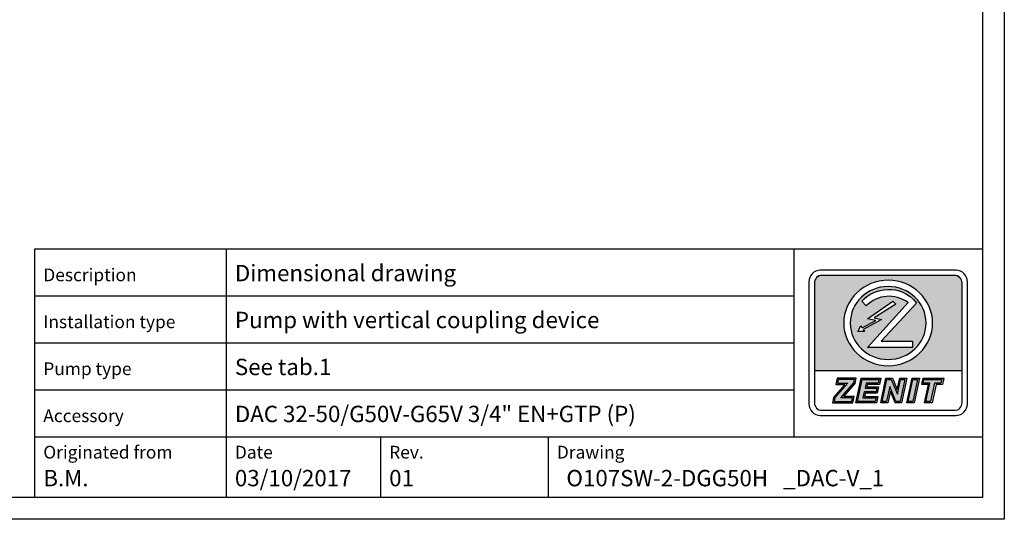
# Model space of a CAD drawing. Extents: x 0 to 2100, y -2970 to 0.
# Drawn here: x 748 to 2100, y -2970 to -2284 of the extents above; entities that cross this region are included whole.
import ezdxf

# ---------------------------------------------------------------- set-up
doc = ezdxf.new("R2010")
doc.units = 0
doc.header["$MEASUREMENT"] = 0
doc.layers.add('CARTIGLIO', color=7, linetype='CONTINUOUS')
doc.layers.add('DAC_32-50_G50V-G65V_3_4__E', color=7, linetype='CONTINUOUS')

# ---------------------------------------------------------------- blocks, each defined once
blk = doc.blocks.new('BLOCK_5')
at = {"layer": 'CARTIGLIO'}
h = blk.add_hatch(color=250, dxfattribs=at)
h.dxf.hatch_style = 2
edge = h.paths.add_edge_path()
edge.add_spline(control_points=[(1866.3, -2808.2), (1866.3, -2808.2), (1867.4, -2803.4), (1867.4, -2803.4), (1867.4, -2803.4), (1885.3, -2783), (1885.3, -2783), (1885.3, -2783), (1870.8, -2783), (1870.8, -2783), (1870.8, -2783), (1871.9, -2778), (1871.9, -2778), (1871.9, -2778), (1894.3, -2778), (1894.3, -2778), (1894.3, -2778), (1893.4, -2782.7), (1893.4, -2782.7), (1893.4, -2782.7), (1875.3, -2803.3), (1875.3, -2803.3), (1877.2, -2803.2), (1878.3, -2803.2), (1878.6, -2803.2), (1880, -2803.2), (1881.8, -2803.2), (1884.2, -2803.1), (1884.2, -2803.1), (1891.6, -2803.1), (1891.6, -2803.1), (1891.6, -2803.1), (1890.5, -2808.2), (1890.5, -2808.2), (1890.5, -2808.2), (1866.3, -2808.2), (1866.3, -2808.2)], knot_values=[0, 0, 0, 0, 1, 1, 1, 2, 2, 2, 3, 3, 3, 4, 4, 4, 5, 5, 5, 6, 6, 6, 7, 7, 7, 8, 8, 8, 9, 9, 9, 10, 10, 10, 11, 11, 11, 12, 12, 12, 12], degree=3, periodic=1)
h = blk.add_hatch(color=250, dxfattribs=at)
h.dxf.hatch_style = 2
h.paths.add_polyline_path([(1898.3, -2808.2), (1904.8, -2778), (1928, -2778), (1926.9, -2783), (1910.2, -2783), (1908.7, -2789.9), (1924.8, -2789.9), (1923.8, -2794.9), (1907.6, -2794.9), (1905.7, -2803.1), (1923.8, -2803.1), (1922.7, -2808.2)])
h = blk.add_hatch(color=250, dxfattribs=at)
h.dxf.hatch_style = 2
h.paths.add_polyline_path([(1957, -2808.2), (1951, -2808.2), (1942.6, -2787.9), (1938.2, -2808.2), (1932.3, -2808.2), (1938.8, -2778), (1944.8, -2778), (1953.2, -2798.2), (1957.6, -2778), (1963.5, -2778)])
h = blk.add_hatch(color=250, dxfattribs=at)
h.dxf.hatch_style = 2
h.paths.add_polyline_path([(1968, -2808.2), (1974.5, -2778), (1980.9, -2778), (1974.4, -2808.2)])
h = blk.add_hatch(color=250, dxfattribs=at)
h.dxf.hatch_style = 2
h.paths.add_polyline_path([(1998.6, -2808.2), (1992.2, -2808.2), (1997.6, -2783), (1988.5, -2783), (1989.6, -2778), (2014.1, -2778), (2013, -2783), (2004, -2783)])
at = {"layer": 'CARTIGLIO', "color": 250}
for points in [[(1898.3, -2808.2), (1904.8, -2778), (1928, -2778), (1926.9, -2783), (1910.2, -2783), (1908.7, -2789.9), (1924.8, -2789.9), (1923.8, -2794.9), (1907.6, -2794.9), (1905.7, -2803.1), (1923.8, -2803.1), (1922.7, -2808.2), (1898.3, -2808.2)], [(1957, -2808.2), (1951, -2808.2), (1942.6, -2787.9), (1938.2, -2808.2), (1932.3, -2808.2), (1938.8, -2778), (1944.8, -2778), (1953.2, -2798.2), (1957.6, -2778), (1963.5, -2778), (1957, -2808.2)], [(1968, -2808.2), (1974.5, -2778), (1980.9, -2778), (1974.4, -2808.2), (1968, -2808.2)], [(1998.6, -2808.2), (1992.2, -2808.2), (1997.6, -2783), (1988.5, -2783), (1989.6, -2778), (2014.1, -2778), (2013, -2783), (2004, -2783), (1998.6, -2808.2)]]:
    blk.add_lwpolyline(points, dxfattribs=at)
blk.add_open_spline([(1866.3, -2808.2), (1866.3, -2808.2), (1867.4, -2803.4), (1867.4, -2803.4), (1867.4, -2803.4), (1885.3, -2783), (1885.3, -2783), (1885.3, -2783), (1870.8, -2783), (1870.8, -2783), (1870.8, -2783), (1871.9, -2778), (1871.9, -2778), (1871.9, -2778), (1894.3, -2778), (1894.3, -2778), (1894.3, -2778), (1893.4, -2782.7), (1893.4, -2782.7), (1893.4, -2782.7), (1875.3, -2803.3), (1875.3, -2803.3), (1877.2, -2803.2), (1878.3, -2803.2), (1878.6, -2803.2), (1880, -2803.2), (1881.8, -2803.2), (1884.2, -2803.1), (1884.2, -2803.1), (1891.6, -2803.1), (1891.6, -2803.1), (1891.6, -2803.1), (1890.5, -2808.2), (1890.5, -2808.2), (1890.5, -2808.2), (1866.3, -2808.2), (1866.3, -2808.2)], degree=3, knots=[0, 0, 0, 0, 1, 1, 1, 2, 2, 2, 3, 3, 3, 4, 4, 4, 5, 5, 5, 6, 6, 6, 7, 7, 7, 8, 8, 8, 9, 9, 9, 10, 10, 10, 11, 11, 11, 12, 12, 12, 12], dxfattribs=at)
blk = doc.blocks.new('BLOCK_4')
at = {"layer": 'CARTIGLIO', "color": 250}
for points in [[(1903.4, -2776.1), (1930.5, -2776.1), (1928.6, -2784.9), (1911.9, -2784.9), (1911.2, -2788), (1927.4, -2788), (1925.5, -2796.8), (1909.3, -2796.8), (1908.2, -2801.3), (1926.3, -2801.3), (1924.4, -2810.1), (1896.1, -2810.1), (1903.4, -2776.1), (1903.4, -2776.1)], [(1950, -2810.1), (1943.5, -2794.3), (1940.1, -2810.1), (1930.2, -2810.1), (1937.5, -2776.1), (1946.3, -2776.1), (1952.9, -2791.8), (1956.3, -2776.1), (1966.2, -2776.1), (1958.9, -2810.1), (1950, -2810.1), (1950, -2810.1)], [(1973.3, -2776.1), (1983.7, -2776.1), (1976.4, -2810.1), (1966, -2810.1), (1973.3, -2776.1), (1973.3, -2776.1)], [(1990.4, -2810.1), (1995.8, -2784.9), (1986.7, -2784.9), (1988.6, -2776.1), (2017.1, -2776.1), (2015.2, -2784.9), (2006.2, -2784.9), (2000.7, -2810.1), (1990.4, -2810.1), (1990.4, -2810.1)]]:
    blk.add_lwpolyline(points, dxfattribs=at)
blk.add_open_spline([(1882.5, -2801.3), (1882.5, -2801.3), (1894, -2801.3), (1894, -2801.3), (1894, -2801.3), (1892.1, -2810.1), (1892.1, -2810.1), (1892.1, -2810.1), (1864, -2810.1), (1864, -2810.1), (1864, -2810.1), (1865.6, -2802.6), (1865.6, -2802.6), (1865.6, -2802.6), (1881.1, -2784.9), (1881.1, -2784.9), (1881.1, -2784.9), (1868.4, -2784.9), (1868.4, -2784.9), (1868.4, -2784.9), (1870.3, -2776.1), (1870.3, -2776.1), (1870.3, -2776.1), (1896.7, -2776.1), (1896.7, -2776.1), (1896.7, -2776.1), (1895.2, -2783.5), (1895.2, -2783.5), (1895.2, -2783.5), (1879.5, -2801.3), (1879.5, -2801.3), (1880.5, -2801.3), (1881.5, -2801.3), (1882.5, -2801.3), (1882.5, -2801.3), (1882.5, -2801.3), (1882.5, -2801.3)], degree=3, knots=[0, 0, 0, 0, 1, 1, 1, 2, 2, 2, 3, 3, 3, 4, 4, 4, 5, 5, 5, 6, 6, 6, 7, 7, 7, 8, 8, 8, 9, 9, 9, 10, 10, 10, 11, 11, 11, 12, 12, 12, 12], dxfattribs=at)
at = {"layer": 'CARTIGLIO'}
blk.add_blockref('BLOCK_5', (0, 0), dxfattribs=at)
blk = doc.blocks.new('BLOCK_3')
at = {"layer": 'CARTIGLIO'}
h = blk.add_hatch(color=250, dxfattribs=at)
edge = h.paths.add_edge_path()
edge.add_spline(control_points=[(1849.8, -2635.1), (1849.8, -2635.1), (2031.2, -2635.1), (2031.2, -2635.1), (2037.1, -2635.1), (2041.9, -2640), (2041.9, -2645.9), (2041.9, -2645.9), (2041.9, -2765.9), (2041.9, -2765.9), (2041.9, -2765.9), (1839.1, -2765.9), (1839.1, -2765.9), (1839.1, -2765.9), (1839.2, -2645.9), (1839.2, -2645.9), (1839.2, -2640), (1843.9, -2635.1), (1849.8, -2635.1), (1849.8, -2635.1), (1849.8, -2635.1), (1849.8, -2635.1)], knot_values=[0, 0, 0, 0, 1, 1, 1, 2, 2, 2, 3, 3, 3, 4, 4, 4, 5, 5, 5, 6, 6, 6, 7, 7, 7, 7], degree=3, periodic=1)
edge = h.paths.add_edge_path()
edge.add_spline(control_points=[(1940.4, -2650.5), (1969.2, -2650.5), (1992.6, -2672.9), (1992.6, -2700.6), (1992.6, -2728.2), (1969.2, -2750.6), (1940.4, -2750.6), (1911.8, -2750.6), (1888.4, -2728.2), (1888.4, -2700.6), (1888.4, -2672.9), (1911.8, -2650.5), (1940.4, -2650.5), (1940.4, -2650.5), (1940.4, -2650.5), (1940.4, -2650.5)], knot_values=[0, 0, 0, 0, 1, 1, 1, 2, 2, 2, 3, 3, 3, 4, 4, 4, 5, 5, 5, 5], degree=3, periodic=1)
edge = h.paths.add_edge_path()
edge.add_spline(control_points=[(1940.6, -2641.9), (1974.1, -2641.9), (2001.5, -2668.2), (2001.5, -2700.6), (2001.5, -2732.8), (1974.1, -2759.1), (1940.6, -2759.1), (1906.9, -2759.1), (1879.5, -2732.8), (1879.5, -2700.6), (1879.5, -2668.2), (1906.9, -2641.9), (1940.6, -2641.9), (1940.6, -2641.9), (1940.6, -2641.9), (1940.6, -2641.9)], knot_values=[0, 0, 0, 0, 1, 1, 1, 2, 2, 2, 3, 3, 3, 4, 4, 4, 5, 5, 5, 5], degree=3, periodic=1)
edge = h.paths.add_edge_path()
edge.add_spline(control_points=[(1911.9, -2734.3), (1911.9, -2734.3), (1974, -2734.2), (1974, -2734.2), (1974, -2734.2), (1974, -2725.3), (1974, -2725.3), (1974, -2725.3), (1931.1, -2725.3), (1931.1, -2725.3), (1931.1, -2725.3), (1979.4, -2673.2), (1979.4, -2673.2), (1957.9, -2644.6), (1920.4, -2652.4), (1904.3, -2670.6), (1904.3, -2670.6), (1910.4, -2676.9), (1910.4, -2676.9), (1926.5, -2661.3), (1949.2, -2659.5), (1968, -2672.5), (1968, -2672.5), (1911.9, -2734.3), (1911.9, -2734.3), (1911.9, -2734.3), (1911.9, -2734.3), (1911.9, -2734.3)], knot_values=[0, 0, 0, 0, 1, 1, 1, 2, 2, 2, 3, 3, 3, 4, 4, 4, 5, 5, 5, 6, 6, 6, 7, 7, 7, 8, 8, 8, 9, 9, 9, 9], degree=3, periodic=1)
h.paths.add_polyline_path([(1947, -2670.7), (1950.9, -2674.5), (1921.1, -2693.4), (1931.5, -2695.9), (1906.2, -2709.5), (1908.1, -2712.3), (1898.8, -2712.2), (1903, -2704.4), (1904.8, -2707.1), (1923.7, -2697.2), (1912, -2694.7)])
blk.add_lwpolyline([(1947, -2670.7), (1950.9, -2674.5), (1921.1, -2693.4), (1931.5, -2695.9), (1906.2, -2709.5), (1908.1, -2712.3), (1898.8, -2712.2), (1903, -2704.4), (1904.8, -2707.1), (1923.7, -2697.2), (1912, -2694.7), (1947, -2670.7), (1947, -2670.7)], dxfattribs=at)
at = {"layer": 'CARTIGLIO', "color": 250}
for points in [[(2049.4, -2644.2), (2049.4, -2644.2), (2049.4, -2811.3), (2049.4, -2811.3), (2049.4, -2820.1), (2042.3, -2827.3), (2033.7, -2827.3), (2033.7, -2827.3), (1847.3, -2827.3), (1847.3, -2827.3), (1838.7, -2827.3), (1831.6, -2820.1), (1831.6, -2811.3), (1831.6, -2811.3), (1831.6, -2644.2), (1831.6, -2644.2), (1831.6, -2635.4), (1838.7, -2628.2), (1847.3, -2628.2), (1847.3, -2628.2), (2033.7, -2628.2), (2033.7, -2628.2), (2042.3, -2628.2), (2049.4, -2635.4), (2049.4, -2644.2)], [(2041.9, -2645.6), (2041.9, -2645.6), (2041.9, -2809.9), (2041.9, -2809.9), (2041.9, -2815.7), (2037.2, -2820.4), (2031.6, -2820.4), (2031.6, -2820.4), (1849.5, -2820.4), (1849.5, -2820.4), (1843.8, -2820.4), (1839.2, -2815.7), (1839.2, -2809.9), (1839.2, -2809.9), (1839.2, -2645.6), (1839.2, -2645.6), (1839.2, -2639.8), (1843.8, -2635.1), (1849.5, -2635.1), (1849.5, -2635.1), (2031.6, -2635.1), (2031.6, -2635.1), (2037.2, -2635.1), (2041.9, -2639.8), (2041.9, -2645.6)]]:
    blk.add_open_spline(points, degree=3, knots=[0, 0, 0, 0, 1, 1, 1, 2, 2, 2, 3, 3, 3, 4, 4, 4, 5, 5, 5, 6, 6, 6, 7, 7, 7, 8, 8, 8, 8], dxfattribs=at)
at = {"layer": 'CARTIGLIO'}
for points, knots in [([(1849.8, -2635.1), (1849.8, -2635.1), (2031.2, -2635.1), (2031.2, -2635.1), (2037.1, -2635.1), (2041.9, -2640), (2041.9, -2645.9), (2041.9, -2645.9), (2041.9, -2765.9), (2041.9, -2765.9), (2041.9, -2765.9), (1839.1, -2765.9), (1839.1, -2765.9), (1839.1, -2765.9), (1839.2, -2645.9), (1839.2, -2645.9), (1839.2, -2640), (1843.9, -2635.1), (1849.8, -2635.1), (1849.8, -2635.1), (1849.8, -2635.1), (1849.8, -2635.1)], [0, 0, 0, 0, 1, 1, 1, 2, 2, 2, 3, 3, 3, 4, 4, 4, 5, 5, 5, 6, 6, 6, 7, 7, 7, 7]), ([(1940.6, -2641.9), (1974.1, -2641.9), (2001.5, -2668.2), (2001.5, -2700.6), (2001.5, -2732.8), (1974.1, -2759.1), (1940.6, -2759.1), (1906.9, -2759.1), (1879.5, -2732.8), (1879.5, -2700.6), (1879.5, -2668.2), (1906.9, -2641.9), (1940.6, -2641.9), (1940.6, -2641.9), (1940.6, -2641.9), (1940.6, -2641.9)], [0, 0, 0, 0, 1, 1, 1, 2, 2, 2, 3, 3, 3, 4, 4, 4, 5, 5, 5, 5]), ([(1911.9, -2734.3), (1911.9, -2734.3), (1974, -2734.2), (1974, -2734.2), (1974, -2734.2), (1974, -2725.3), (1974, -2725.3), (1974, -2725.3), (1931.1, -2725.3), (1931.1, -2725.3), (1931.1, -2725.3), (1979.4, -2673.2), (1979.4, -2673.2), (1957.9, -2644.6), (1920.4, -2652.4), (1904.3, -2670.6), (1904.3, -2670.6), (1910.4, -2676.9), (1910.4, -2676.9), (1926.5, -2661.3), (1949.2, -2659.5), (1968, -2672.5), (1968, -2672.5), (1911.9, -2734.3), (1911.9, -2734.3), (1911.9, -2734.3), (1911.9, -2734.3), (1911.9, -2734.3)], [0, 0, 0, 0, 1, 1, 1, 2, 2, 2, 3, 3, 3, 4, 4, 4, 5, 5, 5, 6, 6, 6, 7, 7, 7, 8, 8, 8, 9, 9, 9, 9]), ([(1940.4, -2650.5), (1969.2, -2650.5), (1992.6, -2672.9), (1992.6, -2700.6), (1992.6, -2728.2), (1969.2, -2750.6), (1940.4, -2750.6), (1911.8, -2750.6), (1888.4, -2728.2), (1888.4, -2700.6), (1888.4, -2672.9), (1911.8, -2650.5), (1940.4, -2650.5), (1940.4, -2650.5), (1940.4, -2650.5), (1940.4, -2650.5)], [0, 0, 0, 0, 1, 1, 1, 2, 2, 2, 3, 3, 3, 4, 4, 4, 5, 5, 5, 5])]:
    blk.add_open_spline(points, degree=3, knots=knots, dxfattribs=at)
blk.add_blockref('BLOCK_4', (0, 0), dxfattribs=at)
blk = doc.blocks.new('BLOCK_2')
at = {"layer": 'CARTIGLIO', "color": 250}
for points in [[(2100, -2970), (0, -2970), (0, 0), (2100, 0), (2100, -2970)], [(2070, -2940), (30, -2940), (30, -30), (2070, -30), (2070, -2940)], [(768.8, -2940), (768.8, -2598.8)], [(768.8, -2598.8), (2069.5, -2598.8)], [(1031.9, -2940), (1031.9, -2598.8)], [(1811.5, -2856.7), (1811.5, -2598.8)], [(768.8, -2663.3), (1811.5, -2663.3)], [(768.8, -2727.7), (1811.5, -2727.7)], [(768.8, -2792.2), (1811.5, -2792.2)], [(768.8, -2856.7), (2070, -2856.7)], [(1243.8, -2940), (1243.8, -2856.7)], [(1474.1, -2940), (1474.1, -2856.7)]]:
    blk.add_lwpolyline(points, dxfattribs=at)
at = {"layer": 'CARTIGLIO'}
blk.add_blockref('BLOCK_3', (0, 0), dxfattribs=at)
at = {"layer": 'CARTIGLIO', "color": 250, "attachment_point": 7}
for s, insert, char_height in [('\\fArial|b0|i0|c0|p34;\\W1;Dimensional drawing', (1043.3, -2643.2), 22.479), ('\\fArial|b0|i0|c0|p34;\\W1;Description', (780.2, -2643.2), 17.484), ('\\fArial|b0|i0|c0|p34;\\W1;Installation type', (780.2, -2707.6), 17.484), ('\\fArial|b0|i0|c0|p34;\\W1;Pump type', (780.2, -2772.1), 17.484), ('\\fArial|b0|i0|c0|p34;\\W1;See tab.1', (1043.3, -2772.1), 22.479), ('\\fArial|b0|i0|c0|p34;\\W1;Accessory', (780.2, -2836.6), 17.484), ('\\fArial|b0|i0|c0|p34;\\W1;Originated from', (780.2, -2886.6), 17.484), ('\\fArial|b0|i0|c0|p34;\\W1;Date', (1043.3, -2886.6), 17.484), ('\\fArial|b0|i0|c0|p34;\\W1;Rev.', (1255.2, -2886.6), 17.484), ('\\fArial|b0|i0|c0|p34;\\W1;B.M.', (780.2, -2924.7), 22.479), ('\\fArial|b0|i0|c0|p34;\\W1;03/10/2017', (1043.3, -2924.7), 22.479), ('\\fArial|b0|i0|c0|p34;\\W1;01', (1255.2, -2924.7), 22.479)]:
    blk.add_mtext(s, dxfattribs=dict(at, insert=insert, char_height=char_height))

msp = doc.modelspace()

# ---------------------------------------------------------------- block references
at = {"layer": 'CARTIGLIO'}
msp.add_blockref('BLOCK_2', (0, 0), dxfattribs=at)

# ---------------------------------------------------------------- texts
at = {"layer": 'CARTIGLIO', "color": 250, "attachment_point": 7}
for s, insert, char_height in [('\\fArial|b0|i0|c0|p34;\\W1;Drawing', (1485.5, -2886.6), 17.484), ('\\fArial|b0|i0|c0|p34;\\W1;O107SW-2-DGG50H', (1498.6, -2924.7), 22.479)]:
    msp.add_mtext(s, dxfattribs=dict(at, insert=insert, char_height=char_height))
at = {"layer": 'DAC_32-50_G50V-G65V_3_4__E', "color": 250, "char_height": 22.479, "attachment_point": 7}
for s, insert in [('\\fArial|b0|i0|c0|p34;\\W1;Pump with vertical coupling device', (1043.3, -2707.6)), ('\\fArial|b0|i0|c0|p34;\\W1;DAC 32-50/G50V-G65V 3/4" EN+GTP (P)', (1043.3, -2836.6)), ('\\fArial|b0|i0|c0|p34;\\W1;_DAC-V_1', (1796.2, -2924.7))]:
    msp.add_mtext(s, dxfattribs=dict(at, insert=insert))

doc.saveas('drawing.dxf')
